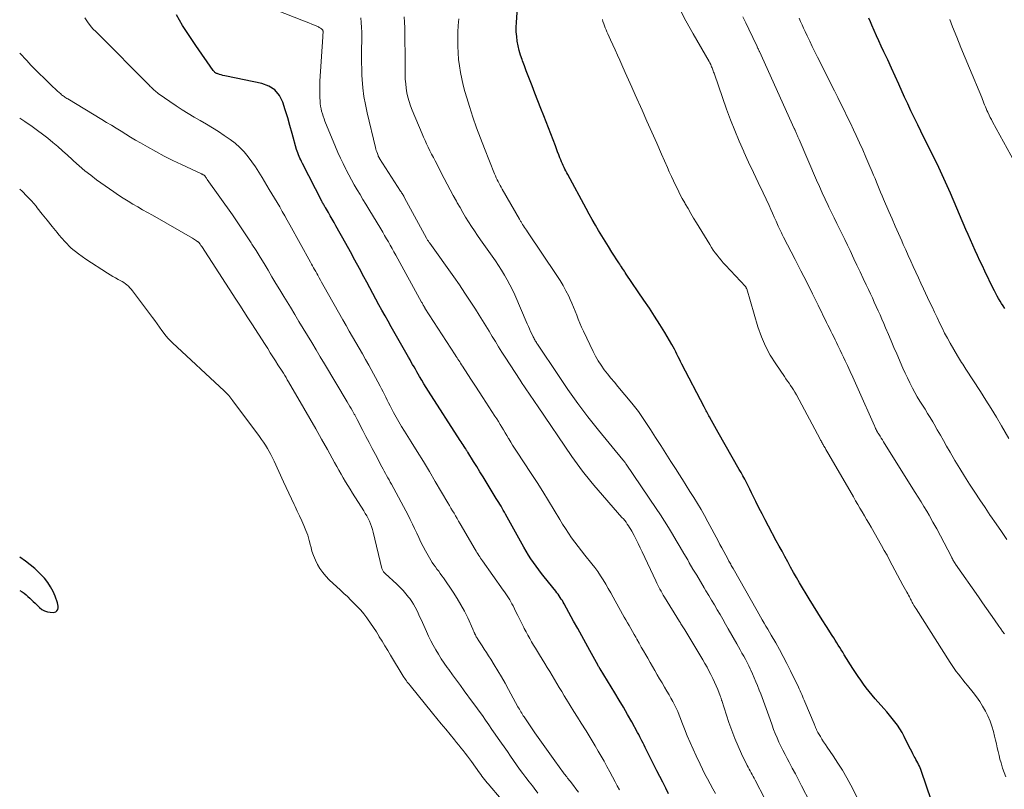
# Model space of a CAD drawing. Units: feet. Extents: x 1984995 to 1990021, y 506522 to 510000.
# Drawn here: x 1985000 to 1985159, y 508719 to 508843 of the extents above; entities that cross this region are included whole.
import ezdxf

# ---------------------------------------------------------------- set-up
doc = ezdxf.new("R2010")
doc.units = ezdxf.units.FT
doc.header["$LTSCALE"] = 100
doc.header["$MEASUREMENT"] = 0
doc.layers.add('CONTOUR INDEX', color=32, linetype='Continuous', lineweight=25)
doc.layers.add('CONTOUR INTERMEDIATE', color=40, linetype='Continuous', lineweight=15)

msp = doc.modelspace()

# ---------------------------------------------------------------- linework, layer by layer
at = {"layer": 'CONTOUR INDEX', "flags": 128}
for points, elevation in [([(1985147.32, 508716.95), (1985145.76, 508721.52), (1985145.66, 508721.81), (1985145.54, 508722.09), (1985145.42, 508722.37), (1985145.28, 508722.65), (1985145.14, 508722.92), (1985145, 508723.2), (1985144.85, 508723.47), (1985144.7, 508723.74), (1985144.58, 508723.96), (1985144.37, 508724.34), (1985144.16, 508724.73), (1985143.96, 508725.12), (1985143.76, 508725.5), (1985142.93, 508727.18), (1985142.6, 508727.8), (1985142.25, 508728.4), (1985141.86, 508728.98), (1985141.44, 508729.54), (1985141.01, 508730.09), (1985140.57, 508730.63), (1985140.12, 508731.16), (1985139.66, 508731.69), (1985138.25, 508733.28), (1985137.76, 508733.85), (1985137.28, 508734.44), (1985136.82, 508735.03), (1985136.37, 508735.64), (1985135.93, 508736.26), (1985135.5, 508736.89), (1985135.08, 508737.52), (1985134.67, 508738.15), (1985133.26, 508740.39), (1985133.01, 508740.78), (1985132.77, 508741.17), (1985132.53, 508741.56), (1985132.28, 508741.94), (1985132.04, 508742.33), (1985131.8, 508742.72), (1985131.55, 508743.11), (1985131.31, 508743.49), (1985130.38, 508744.95), (1985129.67, 508746.06), (1985128.97, 508747.18), (1985128.28, 508748.31), (1985127.6, 508749.44), (1985126.05, 508752.03), (1985125.55, 508752.87), (1985125.07, 508753.71), (1985124.59, 508754.55), (1985124.12, 508755.4), (1985123.66, 508756.25), (1985123.2, 508757.11), (1985122.74, 508757.96), (1985122.28, 508758.82), (1985121.01, 508761.2), (1985120.5, 508762.18), (1985119.98, 508763.16), (1985119.48, 508764.15), (1985118.99, 508765.15), (1985118.55, 508766.05), (1985118.28, 508766.59), (1985118.01, 508767.14), (1985117.73, 508767.68), (1985117.46, 508768.22), (1985117.17, 508768.76), (1985116.89, 508769.3), (1985116.59, 508769.83), (1985116.29, 508770.36), (1985112.86, 508776.33), (1985112.59, 508776.81), (1985112.32, 508777.3), (1985112.05, 508777.78), (1985111.79, 508778.27), (1985111.48, 508778.84), (1985111.37, 508779.04), (1985111.27, 508779.24), (1985111.16, 508779.44), (1985111.05, 508779.64), (1985110.94, 508779.85), (1985110.83, 508780.05), (1985110.72, 508780.25), (1985110.62, 508780.45), (1985107.02, 508787.38), (1985106.82, 508787.78), (1985106.61, 508788.18), (1985106.42, 508788.58), (1985106.22, 508788.99), (1985106.02, 508789.39), (1985105.81, 508789.79), (1985105.6, 508790.18), (1985105.37, 508790.57), (1985104.24, 508792.48), (1985103.43, 508793.81), (1985102.6, 508795.13), (1985101.76, 508796.44), (1985100.89, 508797.73), (1985098.02, 508801.95), (1985097.87, 508802.18), (1985097.72, 508802.4), (1985097.57, 508802.63), (1985097.42, 508802.86), (1985097.27, 508803.09), (1985097.12, 508803.32), (1985096.97, 508803.55), (1985096.82, 508803.78), (1985095.71, 508805.51), (1985095.16, 508806.38), (1985094.62, 508807.24), (1985094.09, 508808.11), (1985093.56, 508808.99), (1985093.05, 508809.87), (1985092.54, 508810.75), (1985092.04, 508811.64), (1985091.55, 508812.54), (1985088.57, 508818.03), (1985088.42, 508818.32), (1985088.27, 508818.61), (1985088.12, 508818.9), (1985087.98, 508819.19), (1985087.84, 508819.49), (1985087.71, 508819.79), (1985087.58, 508820.09), (1985087.46, 508820.39), (1985087.32, 508820.75), (1985087.13, 508821.23), (1985086.94, 508821.71), (1985086.75, 508822.2), (1985086.57, 508822.68), (1985084.7, 508827.52), (1985084.23, 508828.74), (1985083.75, 508829.95), (1985083.28, 508831.17), (1985082.8, 508832.38), (1985082.48, 508833.2), (1985082.17, 508834.01), (1985081.86, 508834.82), (1985081.56, 508835.63), (1985081.26, 508836.44), (1985081.2, 508836.62), (1985080.95, 508837.35), (1985080.74, 508838.09), (1985080.57, 508838.83), (1985080.42, 508839.59), (1985080.32, 508840.35), (1985080.26, 508841.11), (1985080.25, 508841.88), (1985080.28, 508842.64), (1985080.5, 508845.92)], 820), ([(1985104.88, 508717.9), (1985104.4, 508718.83), (1985103.92, 508719.76), (1985103.45, 508720.7), (1985102.98, 508721.63), (1985101.26, 508725.06), (1985101.09, 508725.41), (1985100.92, 508725.76), (1985100.74, 508726.1), (1985100.57, 508726.45), (1985100.4, 508726.8), (1985100.23, 508727.14), (1985100.04, 508727.48), (1985099.86, 508727.82), (1985098.91, 508729.53), (1985098.25, 508730.72), (1985097.57, 508731.9), (1985096.88, 508733.07), (1985096.17, 508734.23), (1985093.8, 508738.1), (1985093.76, 508738.16), (1985093.72, 508738.23), (1985093.68, 508738.3), (1985093.64, 508738.37), (1985093.55, 508738.51), (1985093.51, 508738.57), (1985093.48, 508738.63), (1985092.16, 508741.05), (1985091.5, 508742.25), (1985090.84, 508743.45), (1985090.19, 508744.65), (1985089.53, 508745.84), (1985088, 508748.61), (1985087.85, 508748.88), (1985087.7, 508749.14), (1985087.53, 508749.4), (1985087.37, 508749.66), (1985087.19, 508749.91), (1985087.02, 508750.16), (1985086.83, 508750.41), (1985086.64, 508750.65), (1985084.77, 508752.98), (1985084.32, 508753.55), (1985083.88, 508754.13), (1985083.45, 508754.71), (1985083.03, 508755.3), (1985082.62, 508755.9), (1985082.23, 508756.51), (1985081.85, 508757.13), (1985081.49, 508757.76), (1985078.52, 508763.1), (1985078.33, 508763.42), (1985078.15, 508763.74), (1985077.97, 508764.07), (1985077.79, 508764.39), (1985077.6, 508764.71), (1985077.41, 508765.03), (1985077.22, 508765.34), (1985077.03, 508765.66), (1985075.39, 508768.34), (1985074.88, 508769.16), (1985074.37, 508769.99), (1985073.86, 508770.82), (1985073.35, 508771.64), (1985072.42, 508773.14), (1985072.37, 508773.22), (1985072.33, 508773.29), (1985072.28, 508773.37), (1985072.23, 508773.44), (1985072.18, 508773.52), (1985072.14, 508773.59), (1985072.09, 508773.66), (1985072.04, 508773.74), (1985071.83, 508774.07), (1985071.67, 508774.31), (1985071.52, 508774.56), (1985071.36, 508774.8), (1985071.21, 508775.04), (1985066.05, 508783.02), (1985065.68, 508783.6), (1985065.32, 508784.18), (1985064.97, 508784.77), (1985064.63, 508785.36), (1985064.39, 508785.77), (1985064.17, 508786.16), (1985063.95, 508786.55), (1985063.73, 508786.94), (1985063.51, 508787.32), (1985063.29, 508787.71), (1985063.08, 508788.1), (1985062.86, 508788.49), (1985062.64, 508788.87), (1985060.05, 508793.4), (1985059.54, 508794.3), (1985059.04, 508795.19), (1985058.54, 508796.09), (1985058.05, 508796.99), (1985057.56, 508797.9), (1985057.08, 508798.8), (1985056.59, 508799.71), (1985056.11, 508800.61), (1985055.63, 508801.5), (1985054.91, 508802.85), (1985054.18, 508804.19), (1985053.45, 508805.53), (1985052.71, 508806.87), (1985051.1, 508809.76), (1985050.81, 508810.29), (1985050.5, 508810.83), (1985050.2, 508811.36), (1985049.89, 508811.89), (1985049.42, 508812.68), (1985049.34, 508812.81), (1985049.26, 508812.94), (1985049.19, 508813.08), (1985049.11, 508813.21), (1985049.03, 508813.34), (1985048.96, 508813.48), (1985048.89, 508813.61), (1985048.82, 508813.75), (1985045.69, 508819.84), (1985045.55, 508820.12), (1985045.42, 508820.39), (1985045.29, 508820.67), (1985045.16, 508820.95), (1985045.04, 508821.23), (1985044.93, 508821.52), (1985044.83, 508821.81), (1985044.75, 508822.1), (1985044.04, 508824.68), (1985043.68, 508825.95), (1985043.32, 508827.22), (1985042.93, 508828.48), (1985042.53, 508829.73), (1985041.97, 508830.81), (1985041.24, 508831.71), (1985040.27, 508832.33), (1985039.13, 508832.77), (1985033.42, 508833.93), (1985033.13, 508834), (1985032.84, 508834.07), (1985032.56, 508834.15), (1985032.27, 508834.23), (1985031.9, 508834.36), (1985031.81, 508834.39), (1985031.72, 508834.43), (1985031.63, 508834.49), (1985031.56, 508834.55), (1985031.48, 508834.62), (1985031.41, 508834.69), (1985031.35, 508834.76), (1985031.29, 508834.84), (1985028.47, 508838.88), (1985027.38, 508840.51), (1985026.33, 508842.16), (1985025.34, 508843.86)], 800), ([(1985159.21, 508796.39), (1985158.95, 508796.78), (1985158.7, 508797.18), (1985158.45, 508797.58), (1985158.21, 508797.98), (1985157.98, 508798.38), (1985157.75, 508798.79), (1985157.53, 508799.21), (1985157.32, 508799.63), (1985155.99, 508802.41), (1985155.59, 508803.25), (1985155.19, 508804.09), (1985154.8, 508804.93), (1985154.41, 508805.77), (1985154.03, 508806.62), (1985153.65, 508807.47), (1985153.28, 508808.32), (1985152.91, 508809.17), (1985150.41, 508815.01), (1985150.15, 508815.61), (1985149.89, 508816.2), (1985149.63, 508816.8), (1985149.37, 508817.39), (1985149.11, 508817.98), (1985148.84, 508818.57), (1985148.56, 508819.16), (1985148.27, 508819.74), (1985147.16, 508821.96), (1985146.65, 508822.98), (1985146.14, 508824), (1985145.64, 508825.03), (1985145.14, 508826.05), (1985145.08, 508826.18), (1985144.55, 508827.27), (1985144.03, 508828.36), (1985143.52, 508829.46), (1985143.02, 508830.56), (1985142.08, 508832.63), (1985141.48, 508833.95), (1985140.88, 508835.26), (1985140.28, 508836.56), (1985139.67, 508837.87), (1985139.25, 508838.78), (1985138.85, 508839.64), (1985138.46, 508840.49), (1985138.08, 508841.35), (1985137.71, 508842.21), (1985137.49, 508842.72), (1985137.23, 508843.33)], 840), ([(1985000, 508750.8), (1985000.38, 508750.55), (1985000.7, 508750.32), (1985001.02, 508750.08), (1985001.32, 508749.82), (1985001.62, 508749.56), (1985001.9, 508749.28), (1985002.19, 508749), (1985002.48, 508748.73), (1985002.77, 508748.45), (1985003.22, 508748.02), (1985003.6, 508747.72), (1985004.02, 508747.48), (1985004.47, 508747.33), (1985004.95, 508747.25), (1985005.4, 508747.21), (1985005.64, 508747.25), (1985005.85, 508747.33), (1985006.01, 508747.49), (1985006.14, 508747.7), (1985006.2, 508747.97), (1985006.22, 508748.24), (1985006.19, 508748.5), (1985006.13, 508748.77), (1985005.73, 508749.85), (1985005.39, 508750.63), (1985005, 508751.38), (1985004.53, 508752.08), (1985004.01, 508752.75), (1985003.84, 508752.94), (1985003.17, 508753.65), (1985002.46, 508754.32), (1985001.71, 508754.94), (1985000.92, 508755.53), (1985000, 508756.16)], 780)]:
    msp.add_lwpolyline(points, dxfattribs=dict(at, elevation=elevation))
at = {"layer": 'CONTOUR INTERMEDIATE', "flags": 128}
for points, elevation in [([(1985112.43, 508717.95), (1985112.01, 508718.73), (1985111.58, 508719.52), (1985111.16, 508720.31), (1985110.74, 508721.1), (1985110.34, 508721.9), (1985109.95, 508722.7), (1985109.32, 508724.03), (1985108.82, 508725.11), (1985108.34, 508726.2), (1985107.88, 508727.3), (1985107.45, 508728.41), (1985107.03, 508729.51), (1985106.81, 508730.08), (1985106.58, 508730.64), (1985106.34, 508731.19), (1985106.08, 508731.74), (1985105.82, 508732.29), (1985105.54, 508732.83), (1985105.25, 508733.36), (1985104.95, 508733.88), (1985104.59, 508734.49), (1985104.2, 508735.15), (1985103.81, 508735.82), (1985103.42, 508736.48), (1985103.04, 508737.15), (1985102.65, 508737.82), (1985102.27, 508738.49), (1985101.88, 508739.16), (1985101.5, 508739.82), (1985101.18, 508740.39), (1985100.82, 508741.02), (1985100.46, 508741.64), (1985100.1, 508742.27), (1985099.75, 508742.9), (1985099.57, 508743.21), (1985099.3, 508743.68), (1985099.03, 508744.15), (1985098.77, 508744.62), (1985098.5, 508745.09), (1985098.23, 508745.55), (1985097.96, 508746.02), (1985097.7, 508746.49), (1985097.44, 508746.96), (1985095.92, 508749.71), (1985095.53, 508750.41), (1985095.13, 508751.11), (1985094.72, 508751.8), (1985094.3, 508752.49), (1985093.86, 508753.16), (1985093.41, 508753.83), (1985092.94, 508754.47), (1985092.44, 508755.11), (1985091.33, 508756.49), (1985090.78, 508757.19), (1985090.24, 508757.89), (1985089.71, 508758.6), (1985089.19, 508759.31), (1985088.69, 508760.04), (1985088.2, 508760.78), (1985087.73, 508761.52), (1985087.27, 508762.28), (1985086.38, 508763.77), (1985085.48, 508765.27), (1985084.56, 508766.77), (1985083.62, 508768.25), (1985082.66, 508769.72), (1985080.3, 508773.32), (1985079.98, 508773.8), (1985079.66, 508774.29), (1985079.35, 508774.78), (1985079.05, 508775.28), (1985078.99, 508775.37), (1985078.72, 508775.82), (1985078.45, 508776.27), (1985078.18, 508776.73), (1985077.91, 508777.18), (1985077.65, 508777.64), (1985077.37, 508778.09), (1985077.09, 508778.54), (1985076.81, 508778.98), (1985074.84, 508782.01), (1985074.24, 508782.92), (1985073.64, 508783.84), (1985073.04, 508784.76), (1985072.44, 508785.68), (1985071.54, 508787.07), (1985071.39, 508787.29), (1985071.25, 508787.52), (1985071.11, 508787.74), (1985070.96, 508787.97), (1985070.82, 508788.19), (1985070.68, 508788.42), (1985070.54, 508788.64), (1985070.39, 508788.87), (1985065.5, 508796.43), (1985065.49, 508796.45), (1985065.47, 508796.47), (1985065.46, 508796.49), (1985065.45, 508796.51), (1985065.4, 508796.59), (1985065.39, 508796.61), (1985065.37, 508796.63), (1985065.36, 508796.66), (1985065.35, 508796.68), (1985065.23, 508796.89), (1985065.16, 508797.03), (1985065.09, 508797.16), (1985065.02, 508797.29), (1985064.95, 508797.42), (1985060.79, 508804.99), (1985060.49, 508805.52), (1985060.2, 508806.06), (1985059.9, 508806.59), (1985059.59, 508807.13), (1985059.29, 508807.66), (1985058.98, 508808.19), (1985058.67, 508808.71), (1985058.36, 508809.24), (1985056.41, 508812.45), (1985055.94, 508813.23), (1985055.47, 508814.01), (1985055, 508814.8), (1985054.53, 508815.58), (1985054.07, 508816.37), (1985053.62, 508817.16), (1985053.18, 508817.97), (1985052.76, 508818.78), (1985052.7, 508818.92), (1985052.26, 508819.81), (1985051.84, 508820.7), (1985051.44, 508821.61), (1985051.05, 508822.52), (1985049.34, 508826.66), (1985049.19, 508827.05), (1985049.04, 508827.45), (1985048.92, 508827.86), (1985048.8, 508828.27), (1985048.71, 508828.68), (1985048.63, 508829.1), (1985048.58, 508829.52), (1985048.54, 508829.94), (1985048.52, 508830.43), (1985048.5, 508831.1), (1985048.49, 508831.77), (1985048.5, 508832.44), (1985048.53, 508833.11), (1985048.98, 508840.31), (1985048.99, 508840.46), (1985049, 508840.61), (1985049.01, 508840.76), (1985049.02, 508840.91), (1985049.03, 508841.09), (1985049.03, 508841.14), (1985049.02, 508841.2), (1985049.01, 508841.26), (1985049, 508841.31), (1985048.98, 508841.37), (1985048.96, 508841.42), (1985048.92, 508841.46), (1985048.88, 508841.5), (1985048.75, 508841.6), (1985048.64, 508841.69), (1985048.52, 508841.77), (1985048.39, 508841.83), (1985048.27, 508841.9), (1985047.64, 508842.17), (1985047.19, 508842.36), (1985046.75, 508842.55), (1985046.3, 508842.73), (1985045.85, 508842.91), (1985036.79, 508846.52)], 804), ([(1985159.15, 508743.76), (1985158.84, 508744.16), (1985158.55, 508744.57), (1985158.25, 508744.99), (1985157.53, 508746.01), (1985156.88, 508746.94), (1985156.24, 508747.87), (1985155.59, 508748.8), (1985154.94, 508749.73), (1985151.25, 508755.02), (1985151.16, 508755.16), (1985151.06, 508755.3), (1985150.98, 508755.45), (1985150.89, 508755.6), (1985150.81, 508755.75), (1985150.73, 508755.9), (1985150.65, 508756.05), (1985150.57, 508756.2), (1985149.39, 508758.51), (1985148.81, 508759.63), (1985148.21, 508760.74), (1985147.59, 508761.85), (1985146.96, 508762.94), (1985146.59, 508763.59), (1985146.13, 508764.35), (1985145.68, 508765.12), (1985145.21, 508765.88), (1985144.74, 508766.64), (1985139.79, 508774.54), (1985139.61, 508774.83), (1985139.42, 508775.13), (1985139.23, 508775.42), (1985139.04, 508775.71), (1985138.73, 508776.19), (1985138.7, 508776.24), (1985138.66, 508776.3), (1985138.63, 508776.36), (1985138.6, 508776.42), (1985138.57, 508776.48), (1985138.54, 508776.53), (1985138.51, 508776.6), (1985138.48, 508776.66), (1985138.4, 508776.83), (1985138.33, 508776.97), (1985138.27, 508777.12), (1985138.2, 508777.27), (1985138.14, 508777.42), (1985135.5, 508783.35), (1985135.07, 508784.31), (1985134.64, 508785.26), (1985134.21, 508786.21), (1985133.77, 508787.16), (1985133.43, 508787.91), (1985133.16, 508788.49), (1985132.89, 508789.06), (1985132.62, 508789.63), (1985132.34, 508790.2), (1985132.24, 508790.4), (1985132.01, 508790.87), (1985131.78, 508791.33), (1985131.55, 508791.8), (1985131.32, 508792.26), (1985131.09, 508792.73), (1985130.86, 508793.19), (1985130.63, 508793.66), (1985130.41, 508794.12), (1985129.05, 508796.91), (1985128.13, 508798.76), (1985127.21, 508800.61), (1985126.27, 508802.46), (1985125.33, 508804.3), (1985123.44, 508807.92), (1985123.33, 508808.14), (1985123.22, 508808.36), (1985123.1, 508808.59), (1985122.99, 508808.81), (1985122.89, 508809.03), (1985122.78, 508809.25), (1985122.68, 508809.48), (1985122.58, 508809.71), (1985122.23, 508810.52), (1985121.96, 508811.15), (1985121.68, 508811.78), (1985121.39, 508812.4), (1985121.1, 508813.03), (1985120.13, 508815.09), (1985119.36, 508816.74), (1985118.58, 508818.39), (1985117.81, 508820.05), (1985117.04, 508821.7), (1985117.02, 508821.75), (1985116.27, 508823.43), (1985115.55, 508825.14), (1985114.88, 508826.86), (1985114.24, 508828.59), (1985112.27, 508834.25), (1985112.21, 508834.43), (1985112.15, 508834.6), (1985112.09, 508834.78), (1985112.02, 508834.96), (1985112.01, 508834.99), (1985111.95, 508835.15), (1985111.89, 508835.31), (1985111.83, 508835.47), (1985111.76, 508835.63), (1985111.68, 508835.82), (1985111.65, 508835.88), (1985111.63, 508835.94), (1985111.6, 508836), (1985111.57, 508836.06), (1985111.53, 508836.12), (1985111.5, 508836.18), (1985111.47, 508836.23), (1985111.44, 508836.29), (1985108.84, 508840.79), (1985107.68, 508842.88), (1985106.58, 508845.01)], 828), ([(1985096.94, 508718.53), (1985096.58, 508719.19), (1985096.22, 508719.85), (1985095.36, 508721.48), (1985094.91, 508722.32), (1985094.45, 508723.16), (1985093.98, 508723.99), (1985093.51, 508724.82), (1985093.02, 508725.64), (1985092.53, 508726.46), (1985092.03, 508727.27), (1985091.53, 508728.08), (1985090.75, 508729.32), (1985090.15, 508730.27), (1985089.56, 508731.23), (1985088.97, 508732.18), (1985088.38, 508733.14), (1985088, 508733.77), (1985087.61, 508734.42), (1985087.21, 508735.07), (1985086.83, 508735.72), (1985086.44, 508736.37), (1985086.05, 508737.03), (1985085.66, 508737.68), (1985085.27, 508738.33), (1985084.87, 508738.98), (1985084.01, 508740.38), (1985083.69, 508740.9), (1985083.37, 508741.43), (1985083.06, 508741.96), (1985082.74, 508742.49), (1985082.43, 508743.02), (1985082.13, 508743.56), (1985081.84, 508744.1), (1985081.55, 508744.65), (1985081.47, 508744.81), (1985081.15, 508745.44), (1985080.83, 508746.08), (1985080.51, 508746.71), (1985080.2, 508747.34), (1985079.73, 508748.29), (1985079.56, 508748.63), (1985079.38, 508748.96), (1985079.19, 508749.28), (1985078.99, 508749.6), (1985078.79, 508749.92), (1985078.58, 508750.23), (1985078.37, 508750.54), (1985078.15, 508750.85), (1985074.8, 508755.55), (1985074.64, 508755.78), (1985074.49, 508756), (1985074.34, 508756.23), (1985074.19, 508756.46), (1985074.04, 508756.69), (1985073.9, 508756.93), (1985073.76, 508757.16), (1985073.62, 508757.4), (1985071.18, 508761.57), (1985070.93, 508761.99), (1985070.69, 508762.41), (1985070.44, 508762.83), (1985070.2, 508763.26), (1985069.95, 508763.68), (1985069.7, 508764.1), (1985069.46, 508764.52), (1985069.21, 508764.94), (1985067.17, 508768.41), (1985066.21, 508770.02), (1985065.24, 508771.63), (1985064.25, 508773.23), (1985063.26, 508774.83), (1985062.19, 508776.52), (1985061.73, 508777.27), (1985061.29, 508778.03), (1985060.85, 508778.79), (1985060.43, 508779.56), (1985060.08, 508780.21), (1985059.85, 508780.66), (1985059.62, 508781.11), (1985059.4, 508781.56), (1985059.18, 508782.02), (1985058.96, 508782.47), (1985058.73, 508782.92), (1985058.5, 508783.37), (1985058.26, 508783.82), (1985056.41, 508787.21), (1985055.9, 508788.14), (1985055.38, 508789.06), (1985054.86, 508789.98), (1985054.33, 508790.9), (1985053.8, 508791.81), (1985053.27, 508792.73), (1985052.75, 508793.65), (1985052.22, 508794.56), (1985049.2, 508799.9), (1985049, 508800.26), (1985048.8, 508800.62), (1985048.6, 508800.98), (1985048.4, 508801.34), (1985048.33, 508801.45), (1985048.17, 508801.75), (1985048, 508802.06), (1985047.84, 508802.36), (1985047.67, 508802.66), (1985047.5, 508802.96), (1985047.34, 508803.27), (1985047.17, 508803.57), (1985047, 508803.87), (1985043.66, 508809.93), (1985043.25, 508810.65), (1985042.85, 508811.36), (1985042.44, 508812.08), (1985042.02, 508812.79), (1985041.6, 508813.49), (1985041.18, 508814.2), (1985040.76, 508814.91), (1985040.34, 508815.62), (1985039.2, 508817.55), (1985038.66, 508818.41), (1985038.11, 508819.27), (1985037.53, 508820.1), (1985036.93, 508820.92), (1985036.29, 508821.7), (1985035.6, 508822.43), (1985034.84, 508823.09), (1985034.03, 508823.7), (1985033.06, 508824.37), (1985032.11, 508825), (1985031.15, 508825.61), (1985030.17, 508826.19), (1985029.18, 508826.76), (1985028.2, 508827.32), (1985027.22, 508827.9), (1985026.26, 508828.52), (1985025.31, 508829.15), (1985022.4, 508831.16), (1985022.23, 508831.29), (1985022.05, 508831.42), (1985021.89, 508831.55), (1985021.72, 508831.69), (1985021.56, 508831.84), (1985021.4, 508831.99), (1985021.24, 508832.14), (1985021.09, 508832.29), (1985020.96, 508832.42), (1985020.75, 508832.64), (1985020.53, 508832.86), (1985020.31, 508833.08), (1985020.1, 508833.3), (1985013.49, 508839.97), (1985013.45, 508840.02), (1985013.4, 508840.07), (1985013.36, 508840.11), (1985013.31, 508840.16), (1985012.35, 508841.09), (1985011.84, 508841.61), (1985011.37, 508842.16), (1985010.94, 508842.75), (1985010.53, 508843.35)], 796), ([(1985120.45, 508717.09), (1985118.84, 508720.13), (1985118.68, 508720.42), (1985118.52, 508720.72), (1985118.36, 508721.01), (1985118.2, 508721.31), (1985118.04, 508721.6), (1985117.88, 508721.9), (1985117.73, 508722.2), (1985117.58, 508722.5), (1985116.67, 508724.35), (1985116.1, 508725.59), (1985115.56, 508726.85), (1985115.08, 508728.12), (1985114.63, 508729.41), (1985113.47, 508732.97), (1985113.44, 508733.07), (1985113.41, 508733.17), (1985113.38, 508733.27), (1985113.35, 508733.36), (1985113.32, 508733.46), (1985113.28, 508733.56), (1985113.25, 508733.66), (1985113.21, 508733.75), (1985112.81, 508734.76), (1985112.56, 508735.35), (1985112.31, 508735.95), (1985112.03, 508736.53), (1985111.75, 508737.11), (1985111.72, 508737.17), (1985111.4, 508737.77), (1985111.08, 508738.37), (1985110.75, 508738.96), (1985110.4, 508739.54), (1985107.49, 508744.39), (1985107.39, 508744.56), (1985107.28, 508744.73), (1985107.18, 508744.9), (1985107.08, 508745.07), (1985106.97, 508745.24), (1985106.87, 508745.41), (1985106.77, 508745.57), (1985106.66, 508745.74), (1985104.21, 508749.69), (1985104.02, 508750.01), (1985103.83, 508750.33), (1985103.65, 508750.66), (1985103.47, 508750.98), (1985103.29, 508751.31), (1985103.12, 508751.65), (1985102.96, 508751.98), (1985102.8, 508752.32), (1985100.61, 508757.02), (1985100.29, 508757.68), (1985099.97, 508758.35), (1985099.63, 508759), (1985099.29, 508759.66), (1985098.91, 508760.35), (1985098.75, 508760.65), (1985098.57, 508760.95), (1985098.38, 508761.24), (1985098.19, 508761.52), (1985097.99, 508761.8), (1985097.78, 508762.07), (1985097.57, 508762.34), (1985097.34, 508762.6), (1985092.8, 508767.83), (1985092.33, 508768.39), (1985091.86, 508768.94), (1985091.4, 508769.51), (1985090.95, 508770.08), (1985090.51, 508770.66), (1985090.07, 508771.24), (1985089.65, 508771.84), (1985089.23, 508772.43), (1985083.66, 508780.64), (1985083.31, 508781.15), (1985082.96, 508781.67), (1985082.61, 508782.18), (1985082.26, 508782.7), (1985081.92, 508783.21), (1985081.57, 508783.73), (1985081.23, 508784.25), (1985080.89, 508784.77), (1985078.47, 508788.49), (1985077.94, 508789.33), (1985077.4, 508790.17), (1985076.88, 508791.02), (1985076.37, 508791.87), (1985075.85, 508792.73), (1985075.33, 508793.58), (1985074.81, 508794.43), (1985074.28, 508795.28), (1985073.66, 508796.25), (1985072.81, 508797.57), (1985071.95, 508798.88), (1985071.06, 508800.18), (1985070.16, 508801.47), (1985066.26, 508806.95), (1985066.19, 508807.04), (1985066.13, 508807.14), (1985066.06, 508807.24), (1985066, 508807.34), (1985065.93, 508807.45), (1985065.87, 508807.55), (1985065.81, 508807.65), (1985065.75, 508807.76), (1985062.21, 508814.28), (1985062.13, 508814.41), (1985062.06, 508814.55), (1985061.98, 508814.69), (1985061.9, 508814.82), (1985061.82, 508814.96), (1985061.73, 508815.09), (1985061.65, 508815.22), (1985061.57, 508815.35), (1985058.17, 508820.61), (1985058.14, 508820.67), (1985058.1, 508820.73), (1985058.07, 508820.79), (1985058.04, 508820.85), (1985058, 508820.91), (1985057.98, 508820.97), (1985057.95, 508821.03), (1985057.92, 508821.1), (1985057.8, 508821.44), (1985057.71, 508821.68), (1985057.63, 508821.92), (1985057.57, 508822.16), (1985057.5, 508822.4), (1985056.15, 508828.01), (1985055.87, 508829.34), (1985055.64, 508830.68), (1985055.47, 508832.04), (1985055.36, 508833.4), (1985055.32, 508834.08), (1985055.28, 508835.1), (1985055.25, 508836.13), (1985055.24, 508837.15), (1985055.25, 508838.18), (1985055.26, 508838.64), (1985055.27, 508839.43), (1985055.28, 508840.23), (1985055.27, 508841.03), (1985055.26, 508841.82), (1985055.21, 508842.62), (1985055.11, 508843.4)], 808), ([(1985127.72, 508716.63), (1985126.36, 508719.21), (1985125.86, 508720.16), (1985125.36, 508721.12), (1985124.85, 508722.07), (1985124.35, 508723.02), (1985124.03, 508723.62), (1985123.69, 508724.28), (1985123.35, 508724.94), (1985123.03, 508725.6), (1985122.71, 508726.27), (1985122.41, 508726.95), (1985122.12, 508727.63), (1985121.85, 508728.31), (1985121.59, 508729.01), (1985121.27, 508729.9), (1985121.06, 508730.49), (1985120.84, 508731.09), (1985120.63, 508731.68), (1985120.42, 508732.27), (1985120.2, 508732.87), (1985119.98, 508733.46), (1985119.76, 508734.05), (1985119.53, 508734.64), (1985119.24, 508735.39), (1985118.98, 508736.02), (1985118.72, 508736.65), (1985118.44, 508737.28), (1985118.16, 508737.91), (1985118.07, 508738.1), (1985117.82, 508738.62), (1985117.56, 508739.14), (1985117.29, 508739.65), (1985117.01, 508740.16), (1985116.73, 508740.66), (1985116.45, 508741.17), (1985116.16, 508741.67), (1985115.88, 508742.17), (1985114.51, 508744.56), (1985114.07, 508745.34), (1985113.63, 508746.12), (1985113.18, 508746.89), (1985112.73, 508747.67), (1985112.28, 508748.44), (1985111.82, 508749.21), (1985111.37, 508749.98), (1985110.91, 508750.74), (1985110.61, 508751.22), (1985110.01, 508752.23), (1985109.41, 508753.24), (1985108.81, 508754.25), (1985108.22, 508755.27), (1985107.97, 508755.71), (1985107.35, 508756.76), (1985106.74, 508757.81), (1985106.11, 508758.86), (1985105.49, 508759.91), (1985104.85, 508760.95), (1985104.2, 508761.98), (1985103.54, 508763), (1985102.87, 508764.02), (1985098.03, 508771.19), (1985097.97, 508771.28), (1985097.9, 508771.37), (1985097.83, 508771.47), (1985097.76, 508771.56), (1985097.69, 508771.65), (1985097.62, 508771.74), (1985097.55, 508771.83), (1985097.48, 508771.92), (1985093.54, 508776.7), (1985092.68, 508777.77), (1985091.83, 508778.84), (1985091, 508779.94), (1985090.19, 508781.04), (1985089.4, 508782.15), (1985088.61, 508783.27), (1985087.84, 508784.4), (1985087.07, 508785.54), (1985083.69, 508790.59), (1985083.59, 508790.73), (1985083.5, 508790.88), (1985083.41, 508791.02), (1985083.32, 508791.17), (1985083.23, 508791.32), (1985083.15, 508791.47), (1985083.07, 508791.62), (1985082.99, 508791.78), (1985082.76, 508792.26), (1985082.58, 508792.67), (1985082.39, 508793.07), (1985082.21, 508793.47), (1985082.03, 508793.88), (1985080, 508798.58), (1985079.63, 508799.4), (1985079.23, 508800.21), (1985078.8, 508801.01), (1985078.35, 508801.79), (1985077.87, 508802.56), (1985077.38, 508803.33), (1985076.88, 508804.08), (1985076.36, 508804.82), (1985074.49, 508807.46), (1985073.98, 508808.19), (1985073.48, 508808.92), (1985073, 508809.66), (1985072.52, 508810.41), (1985072.05, 508811.16), (1985071.6, 508811.92), (1985071.16, 508812.69), (1985070.72, 508813.46), (1985070.58, 508813.74), (1985070.08, 508814.65), (1985069.59, 508815.57), (1985069.1, 508816.49), (1985068.62, 508817.41), (1985067.14, 508820.27), (1985066.86, 508820.81), (1985066.58, 508821.35), (1985066.31, 508821.89), (1985066.04, 508822.44), (1985065.77, 508822.98), (1985065.52, 508823.53), (1985065.27, 508824.08), (1985065.03, 508824.64), (1985063.43, 508828.44), (1985063.17, 508829.13), (1985062.93, 508829.83), (1985062.74, 508830.54), (1985062.58, 508831.26), (1985062.47, 508831.99), (1985062.38, 508832.72), (1985062.32, 508833.46), (1985062.3, 508834.2), (1985062.28, 508837.29), (1985062.28, 508838.18), (1985062.27, 508839.07), (1985062.27, 508839.97), (1985062.26, 508840.86), (1985062.25, 508841.75), (1985062.21, 508842.65), (1985062.14, 508843.54)], 812), ([(1985135.38, 508717.22), (1985134.31, 508719.3), (1985133.66, 508720.51), (1985132.98, 508721.71), (1985132.25, 508722.87), (1985131.49, 508724.02), (1985130.49, 508725.47), (1985130.21, 508725.88), (1985129.93, 508726.3), (1985129.66, 508726.73), (1985129.4, 508727.16), (1985129, 508727.83), (1985128.94, 508727.92), (1985128.89, 508728.02), (1985128.84, 508728.12), (1985128.79, 508728.22), (1985128.75, 508728.32), (1985128.7, 508728.42), (1985128.66, 508728.52), (1985128.62, 508728.62), (1985128.59, 508728.68), (1985128.54, 508728.81), (1985128.49, 508728.94), (1985128.43, 508729.08), (1985128.38, 508729.21), (1985126.89, 508732.76), (1985126.77, 508733.06), (1985126.64, 508733.37), (1985126.51, 508733.67), (1985126.38, 508733.97), (1985126.25, 508734.27), (1985126.12, 508734.57), (1985125.98, 508734.87), (1985125.84, 508735.16), (1985124.57, 508737.81), (1985124, 508738.95), (1985123.41, 508740.09), (1985122.8, 508741.21), (1985122.18, 508742.32), (1985121.47, 508743.54), (1985121.18, 508744.03), (1985120.89, 508744.53), (1985120.6, 508745.02), (1985120.31, 508745.51), (1985120.02, 508746.01), (1985119.73, 508746.5), (1985119.45, 508747), (1985119.16, 508747.5), (1985115.3, 508754.32), (1985115.2, 508754.49), (1985115.11, 508754.67), (1985115.01, 508754.84), (1985114.91, 508755.01), (1985114.81, 508755.18), (1985114.72, 508755.35), (1985114.62, 508755.52), (1985114.53, 508755.7), (1985114.1, 508756.5), (1985113.79, 508757.08), (1985113.48, 508757.65), (1985113.17, 508758.23), (1985112.87, 508758.81), (1985111.23, 508761.9), (1985110.69, 508762.9), (1985110.13, 508763.89), (1985109.54, 508764.86), (1985108.94, 508765.82), (1985108.33, 508766.78), (1985107.71, 508767.74), (1985107.11, 508768.7), (1985106.5, 508769.66), (1985106.07, 508770.34), (1985105.25, 508771.64), (1985104.43, 508772.94), (1985103.61, 508774.24), (1985102.78, 508775.54), (1985101.97, 508776.83), (1985101, 508778.28), (1985099.99, 508779.71), (1985098.92, 508781.09), (1985097.81, 508782.44), (1985096.67, 508783.78), (1985096.11, 508784.44), (1985095.55, 508785.11), (1985095.01, 508785.79), (1985094.48, 508786.48), (1985093.98, 508787.19), (1985093.51, 508787.91), (1985093.08, 508788.66), (1985092.68, 508789.43), (1985091.1, 508792.72), (1985090.81, 508793.36), (1985090.53, 508793.99), (1985090.27, 508794.64), (1985090.02, 508795.29), (1985089.78, 508795.94), (1985089.52, 508796.58), (1985089.25, 508797.22), (1985088.96, 508797.85), (1985088.73, 508798.35), (1985088.29, 508799.22), (1985087.83, 508800.08), (1985087.33, 508800.91), (1985086.81, 508801.73), (1985082.05, 508808.79), (1985081.9, 508809.02), (1985081.74, 508809.25), (1985081.59, 508809.48), (1985081.44, 508809.72), (1985081.27, 508809.98), (1985081.21, 508810.08), (1985081.14, 508810.19), (1985081.08, 508810.3), (1985081.02, 508810.41), (1985080.96, 508810.51), (1985080.89, 508810.62), (1985080.83, 508810.73), (1985080.77, 508810.84), (1985077.98, 508815.67), (1985077.81, 508815.97), (1985077.64, 508816.27), (1985077.48, 508816.58), (1985077.32, 508816.89), (1985077.17, 508817.2), (1985077.02, 508817.51), (1985076.89, 508817.83), (1985076.75, 508818.14), (1985075.11, 508822.23), (1985074.46, 508823.91), (1985073.84, 508825.6), (1985073.25, 508827.31), (1985072.69, 508829.02), (1985072.24, 508830.43), (1985071.94, 508831.45), (1985071.67, 508832.48), (1985071.44, 508833.52), (1985071.23, 508834.56), (1985071.06, 508835.61), (1985070.93, 508836.66), (1985070.85, 508837.72), (1985070.81, 508838.78), (1985070.81, 508838.84), (1985070.8, 508839.94), (1985070.83, 508841.03), (1985070.89, 508842.12), (1985070.98, 508843.21)], 816), ([(1985159.39, 508720.65), (1985159.12, 508721.35), (1985158.86, 508722.06), (1985158.79, 508722.28), (1985158.6, 508722.89), (1985158.42, 508723.5), (1985158.27, 508724.11), (1985158.13, 508724.73), (1985158, 508725.35), (1985157.86, 508725.97), (1985157.71, 508726.59), (1985157.56, 508727.21), (1985157.37, 508727.96), (1985157.11, 508728.82), (1985156.82, 508729.67), (1985156.47, 508730.49), (1985156.08, 508731.29), (1985155.63, 508732.07), (1985155.16, 508732.83), (1985154.64, 508733.57), (1985154.1, 508734.28), (1985153.18, 508735.42), (1985152.81, 508735.87), (1985152.44, 508736.33), (1985152.08, 508736.78), (1985151.72, 508737.24), (1985151.36, 508737.7), (1985151.01, 508738.17), (1985150.68, 508738.65), (1985150.36, 508739.14), (1985144.89, 508747.79), (1985144.83, 508747.87), (1985144.78, 508747.96), (1985144.73, 508748.04), (1985144.67, 508748.12), (1985144.62, 508748.21), (1985144.57, 508748.29), (1985144.52, 508748.37), (1985144.47, 508748.46), (1985144.36, 508748.65), (1985144.26, 508748.83), (1985144.16, 508749.02), (1985144.06, 508749.2), (1985143.97, 508749.39), (1985143.91, 508749.51), (1985143.78, 508749.75), (1985143.66, 508750), (1985143.53, 508750.24), (1985143.4, 508750.48), (1985142.75, 508751.64), (1985142.31, 508752.44), (1985141.87, 508753.24), (1985141.44, 508754.05), (1985141.02, 508754.86), (1985140.6, 508755.66), (1985140.17, 508756.47), (1985139.73, 508757.27), (1985139.28, 508758.06), (1985137.59, 508761.04), (1985137.24, 508761.65), (1985136.88, 508762.26), (1985136.52, 508762.87), (1985136.16, 508763.47), (1985135.8, 508764.08), (1985135.44, 508764.68), (1985135.09, 508765.29), (1985134.73, 508765.9), (1985130.78, 508772.74), (1985130.62, 508773.01), (1985130.46, 508773.28), (1985130.31, 508773.56), (1985130.15, 508773.83), (1985129.97, 508774.14), (1985129.9, 508774.26), (1985129.84, 508774.38), (1985129.77, 508774.5), (1985129.7, 508774.62), (1985129.68, 508774.67), (1985129.6, 508774.81), (1985129.52, 508774.95), (1985129.44, 508775.1), (1985129.36, 508775.24), (1985125.52, 508782.43), (1985125.3, 508782.82), (1985125.08, 508783.2), (1985124.84, 508783.57), (1985124.59, 508783.93), (1985124.34, 508784.29), (1985124.08, 508784.65), (1985123.83, 508785.01), (1985123.58, 508785.38), (1985122.18, 508787.41), (1985121.3, 508788.83), (1985120.52, 508790.29), (1985119.87, 508791.82), (1985119.32, 508793.39), (1985117.49, 508799.53), (1985117.47, 508799.58), (1985117.45, 508799.63), (1985117.43, 508799.68), (1985117.41, 508799.73), (1985117.39, 508799.78), (1985117.36, 508799.82), (1985117.33, 508799.86), (1985117.29, 508799.91), (1985114.05, 508803.39), (1985113.7, 508803.77), (1985113.36, 508804.17), (1985113.03, 508804.57), (1985112.71, 508804.98), (1985112.4, 508805.4), (1985112.09, 508805.83), (1985111.81, 508806.26), (1985111.53, 508806.7), (1985109.39, 508810.2), (1985108.92, 508810.97), (1985108.46, 508811.75), (1985108.01, 508812.52), (1985107.57, 508813.3), (1985107.47, 508813.48), (1985107.09, 508814.18), (1985106.71, 508814.88), (1985106.35, 508815.59), (1985106, 508816.3), (1985105.66, 508817.02), (1985105.32, 508817.74), (1985104.99, 508818.47), (1985104.67, 508819.2), (1985103.74, 508821.31), (1985102.95, 508823.09), (1985102.16, 508824.88), (1985101.37, 508826.66), (1985100.58, 508828.44), (1985099.46, 508830.94), (1985098.93, 508832.15), (1985098.39, 508833.35), (1985097.85, 508834.56), (1985097.32, 508835.77), (1985096.97, 508836.54), (1985096.61, 508837.36), (1985096.24, 508838.18), (1985095.87, 508839), (1985095.5, 508839.82), (1985095.05, 508840.81), (1985094.91, 508841.13), (1985094.77, 508841.46), (1985094.63, 508841.78), (1985094.5, 508842.1), (1985094.38, 508842.43), (1985094.27, 508842.76), (1985094.18, 508843.1)], 824), ([(1985159.55, 508759.02), (1985158.67, 508760.3), (1985157.79, 508761.58), (1985156.91, 508762.86), (1985156.86, 508762.93), (1985156.01, 508764.18), (1985155.17, 508765.44), (1985154.34, 508766.7), (1985153.52, 508767.96), (1985152.71, 508769.24), (1985151.92, 508770.53), (1985151.15, 508771.82), (1985150.39, 508773.13), (1985149.81, 508774.14), (1985149.31, 508775.02), (1985148.8, 508775.9), (1985148.29, 508776.78), (1985147.78, 508777.66), (1985147.55, 508778.05), (1985147.14, 508778.73), (1985146.73, 508779.41), (1985146.32, 508780.08), (1985145.9, 508780.74), (1985145.48, 508781.41), (1985145.07, 508782.09), (1985144.68, 508782.77), (1985144.3, 508783.47), (1985144.23, 508783.6), (1985143.84, 508784.36), (1985143.46, 508785.14), (1985143.1, 508785.92), (1985142.75, 508786.71), (1985141.75, 508789.04), (1985141.3, 508790.09), (1985140.85, 508791.14), (1985140.4, 508792.19), (1985139.95, 508793.24), (1985139.65, 508793.95), (1985139.35, 508794.65), (1985139.04, 508795.33), (1985138.74, 508796.02), (1985138.43, 508796.71), (1985138.11, 508797.39), (1985137.8, 508798.08), (1985137.48, 508798.76), (1985137.16, 508799.44), (1985136.81, 508800.19), (1985136.32, 508801.25), (1985135.82, 508802.31), (1985135.32, 508803.36), (1985134.82, 508804.41), (1985134.19, 508805.75), (1985133.77, 508806.63), (1985133.34, 508807.51), (1985132.91, 508808.39), (1985132.48, 508809.26), (1985132.05, 508810.14), (1985131.62, 508811.02), (1985131.2, 508811.9), (1985130.78, 508812.78), (1985130.65, 508813.05), (1985130.18, 508814.07), (1985129.71, 508815.09), (1985129.25, 508816.12), (1985128.8, 508817.15), (1985125.96, 508823.7), (1985125.87, 508823.91), (1985125.78, 508824.11), (1985125.69, 508824.32), (1985125.6, 508824.53), (1985125.44, 508824.92), (1985125.38, 508825.04), (1985125.31, 508825.2), (1985125.28, 508825.27), (1985125.25, 508825.34), (1985125.22, 508825.4), (1985125.18, 508825.47), (1985119.56, 508837.91), (1985119.52, 508837.99), (1985119.48, 508838.08), (1985119.44, 508838.17), (1985119.4, 508838.25), (1985119.38, 508838.29), (1985119.35, 508838.36), (1985119.32, 508838.43), (1985119.29, 508838.49), (1985119.26, 508838.56), (1985119.23, 508838.63), (1985119.2, 508838.69), (1985119.17, 508838.76), (1985119.14, 508838.83), (1985117.84, 508841.56), (1985117.36, 508842.54), (1985116.89, 508843.52)], 832), ([(1985159.88, 508775.33), (1985158.68, 508777.4), (1985157.86, 508778.8), (1985157.02, 508780.18), (1985156.16, 508781.56), (1985155.29, 508782.93), (1985152.93, 508786.58), (1985152.75, 508786.85), (1985152.58, 508787.11), (1985152.4, 508787.38), (1985152.22, 508787.64), (1985152.05, 508787.91), (1985151.87, 508788.17), (1985151.71, 508788.44), (1985151.55, 508788.72), (1985150.39, 508790.75), (1985149.93, 508791.57), (1985149.48, 508792.39), (1985149.06, 508793.23), (1985148.65, 508794.07), (1985148.25, 508794.92), (1985147.85, 508795.77), (1985147.45, 508796.62), (1985147.05, 508797.47), (1985146.07, 508799.57), (1985145.65, 508800.46), (1985145.24, 508801.36), (1985144.82, 508802.26), (1985144.41, 508803.15), (1985144, 508804.05), (1985143.59, 508804.95), (1985143.19, 508805.85), (1985142.79, 508806.75), (1985142.54, 508807.31), (1985142.02, 508808.49), (1985141.5, 508809.68), (1985140.98, 508810.86), (1985140.47, 508812.05), (1985139.6, 508814.06), (1985139.37, 508814.61), (1985139.13, 508815.16), (1985138.9, 508815.71), (1985138.68, 508816.27), (1985138.45, 508816.82), (1985138.23, 508817.37), (1985138, 508817.92), (1985137.77, 508818.48), (1985137.26, 508819.71), (1985136.76, 508820.87), (1985136.26, 508822.03), (1985135.74, 508823.18), (1985135.2, 508824.33), (1985134.76, 508825.27), (1985134.26, 508826.33), (1985133.75, 508827.38), (1985133.24, 508828.42), (1985132.72, 508829.47), (1985132.2, 508830.51), (1985131.68, 508831.55), (1985131.16, 508832.59), (1985130.64, 508833.64), (1985128.96, 508837), (1985128.53, 508837.87), (1985128.1, 508838.74), (1985127.68, 508839.61), (1985127.26, 508840.49), (1985126.93, 508841.18), (1985126.68, 508841.72), (1985126.44, 508842.25), (1985126.21, 508842.79), (1985125.99, 508843.33)], 836), ([(1985161.95, 508817.95), (1985157.23, 508826.58), (1985157.04, 508826.92), (1985156.86, 508827.27), (1985156.69, 508827.63), (1985156.52, 508827.99), (1985156.46, 508828.12), (1985156.33, 508828.41), (1985156.2, 508828.71), (1985156.08, 508829), (1985155.95, 508829.29), (1985155.83, 508829.59), (1985155.71, 508829.88), (1985155.59, 508830.17), (1985155.47, 508830.47), (1985153.48, 508835.23), (1985152.79, 508836.9), (1985152.11, 508838.56), (1985151.44, 508840.23), (1985150.77, 508841.9), (1985150.3, 508843.1)], 844), ([(1985090.29, 508718.16), (1985089.89, 508718.69), (1985089.49, 508719.22), (1985088.94, 508719.93), (1985088.81, 508720.1), (1985088.68, 508720.28), (1985088.54, 508720.45), (1985088.41, 508720.62), (1985088.28, 508720.79), (1985088.15, 508720.97), (1985088.02, 508721.14), (1985087.89, 508721.32), (1985086.49, 508723.22), (1985085.67, 508724.35), (1985084.86, 508725.48), (1985084.06, 508726.63), (1985083.26, 508727.78), (1985081.52, 508730.33), (1985081.39, 508730.53), (1985081.25, 508730.73), (1985081.13, 508730.94), (1985081, 508731.15), (1985080.88, 508731.36), (1985080.76, 508731.57), (1985080.64, 508731.78), (1985080.53, 508731.99), (1985079.01, 508734.76), (1985078.44, 508735.78), (1985077.86, 508736.79), (1985077.27, 508737.79), (1985076.66, 508738.78), (1985076.12, 508739.66), (1985075.77, 508740.21), (1985075.43, 508740.75), (1985075.08, 508741.29), (1985074.73, 508741.83), (1985074.19, 508742.65), (1985074.11, 508742.78), (1985074.02, 508742.91), (1985073.94, 508743.05), (1985073.86, 508743.18), (1985073.79, 508743.31), (1985073.72, 508743.45), (1985073.65, 508743.59), (1985073.58, 508743.73), (1985073.55, 508743.81), (1985073.47, 508743.99), (1985073.39, 508744.17), (1985073.31, 508744.35), (1985073.23, 508744.53), (1985072.4, 508746.34), (1985071.88, 508747.41), (1985071.32, 508748.46), (1985070.71, 508749.48), (1985070.07, 508750.48), (1985068.49, 508752.81), (1985068.24, 508753.17), (1985067.98, 508753.53), (1985067.72, 508753.89), (1985067.44, 508754.24), (1985067.18, 508754.59), (1985066.92, 508754.95), (1985066.68, 508755.32), (1985066.45, 508755.7), (1985065.6, 508757.2), (1985065.21, 508757.9), (1985064.84, 508758.61), (1985064.49, 508759.33), (1985064.16, 508760.06), (1985063.83, 508760.79), (1985063.49, 508761.51), (1985063.13, 508762.23), (1985062.77, 508762.94), (1985060.07, 508767.97), (1985059.88, 508768.32), (1985059.69, 508768.67), (1985059.5, 508769.01), (1985059.3, 508769.36), (1985059.11, 508769.7), (1985058.92, 508770.05), (1985058.73, 508770.4), (1985058.54, 508770.75), (1985057.5, 508772.74), (1985056.99, 508773.72), (1985056.47, 508774.7), (1985055.96, 508775.68), (1985055.45, 508776.66), (1985054.55, 508778.4), (1985054.49, 508778.51), (1985054.43, 508778.62), (1985054.38, 508778.73), (1985054.32, 508778.84), (1985054.26, 508778.95), (1985054.2, 508779.06), (1985054.14, 508779.17), (1985054.08, 508779.27), (1985053.79, 508779.81), (1985053.59, 508780.18), (1985053.37, 508780.55), (1985053.16, 508780.92), (1985052.94, 508781.28), (1985049.26, 508787.42), (1985048.58, 508788.57), (1985047.89, 508789.71), (1985047.2, 508790.86), (1985046.52, 508792), (1985045.83, 508793.14), (1985045.14, 508794.29), (1985044.45, 508795.43), (1985043.75, 508796.57), (1985042.69, 508798.33), (1985042.05, 508799.39), (1985041.41, 508800.44), (1985040.77, 508801.51), (1985040.14, 508802.57), (1985039.5, 508803.63), (1985038.86, 508804.68), (1985038.2, 508805.73), (1985037.54, 508806.78), (1985037.41, 508806.99), (1985036.67, 508808.13), (1985035.92, 508809.27), (1985035.15, 508810.39), (1985034.38, 508811.51), (1985030.31, 508817.25), (1985030.24, 508817.35), (1985030.17, 508817.45), (1985030.1, 508817.55), (1985030.03, 508817.65), (1985029.91, 508817.84), (1985029.84, 508817.91), (1985029.67, 508818.01), (1985029.6, 508818.05), (1985029.53, 508818.09), (1985029.45, 508818.12), (1985029.38, 508818.16), (1985026.16, 508819.65), (1985024.75, 508820.32), (1985023.36, 508821.01), (1985021.99, 508821.75), (1985020.63, 508822.51), (1985019.51, 508823.15), (1985018.72, 508823.61), (1985017.93, 508824.08), (1985017.15, 508824.55), (1985016.38, 508825.03), (1985015.6, 508825.52), (1985014.82, 508826), (1985014.05, 508826.47), (1985013.26, 508826.95), (1985007.76, 508830.26), (1985007.61, 508830.35), (1985007.47, 508830.44), (1985007.32, 508830.54), (1985007.18, 508830.64), (1985007.04, 508830.74), (1985006.9, 508830.84), (1985006.77, 508830.95), (1985006.64, 508831.07), (1985006.12, 508831.53), (1985005.73, 508831.88), (1985005.35, 508832.24), (1985004.97, 508832.6), (1985004.6, 508832.96), (1985002.5, 508835.03), (1985002.15, 508835.38), (1985001.81, 508835.73), (1985001.47, 508836.09), (1985001.13, 508836.45), (1985000, 508837.67)], 792), ([(1985083.76, 508718.01), (1985083.15, 508718.8), (1985082.86, 508719.17), (1985082.33, 508719.84), (1985081.81, 508720.52), (1985081.29, 508721.21), (1985080.79, 508721.91), (1985080.29, 508722.61), (1985079.79, 508723.31), (1985079.3, 508724.01), (1985078.81, 508724.72), (1985077.35, 508726.83), (1985076.84, 508727.57), (1985076.33, 508728.31), (1985075.81, 508729.06), (1985075.3, 508729.8), (1985074.78, 508730.54), (1985074.26, 508731.27), (1985073.73, 508732), (1985073.19, 508732.73), (1985071.85, 508734.54), (1985071.22, 508735.4), (1985070.59, 508736.26), (1985069.97, 508737.12), (1985069.35, 508737.99), (1985069.09, 508738.35), (1985068.61, 508739.04), (1985068.14, 508739.74), (1985067.7, 508740.46), (1985067.26, 508741.18), (1985066.85, 508741.91), (1985066.46, 508742.65), (1985066.08, 508743.41), (1985065.73, 508744.17), (1985065.09, 508745.59), (1985064.87, 508746.09), (1985064.64, 508746.59), (1985064.41, 508747.09), (1985064.18, 508747.59), (1985063.93, 508748.08), (1985063.66, 508748.56), (1985063.36, 508749.02), (1985063.04, 508749.47), (1985062.85, 508749.71), (1985062.41, 508750.26), (1985061.95, 508750.79), (1985061.46, 508751.3), (1985060.95, 508751.79), (1985059.06, 508753.52), (1985058.97, 508753.61), (1985058.89, 508753.7), (1985058.81, 508753.8), (1985058.75, 508753.9), (1985058.68, 508754.01), (1985058.63, 508754.12), (1985058.59, 508754.23), (1985058.55, 508754.35), (1985057.14, 508760.2), (1985057.01, 508760.65), (1985056.87, 508761.1), (1985056.7, 508761.55), (1985056.52, 508761.98), (1985056.31, 508762.41), (1985056.09, 508762.83), (1985055.86, 508763.24), (1985055.61, 508763.65), (1985053.78, 508766.53), (1985053.4, 508767.14), (1985053.02, 508767.75), (1985052.66, 508768.36), (1985052.29, 508768.98), (1985051.94, 508769.6), (1985051.59, 508770.22), (1985051.24, 508770.84), (1985050.89, 508771.47), (1985049.72, 508773.57), (1985048.79, 508775.25), (1985047.85, 508776.92), (1985046.9, 508778.58), (1985045.94, 508780.24), (1985043.46, 508784.5), (1985043.25, 508784.85), (1985043.04, 508785.2), (1985042.83, 508785.55), (1985042.61, 508785.9), (1985042.4, 508786.25), (1985042.18, 508786.59), (1985041.96, 508786.94), (1985041.74, 508787.29), (1985041.34, 508787.91), (1985040.92, 508788.57), (1985040.5, 508789.23), (1985040.08, 508789.89), (1985039.66, 508790.54), (1985037.5, 508793.89), (1985036.86, 508794.89), (1985036.21, 508795.89), (1985035.56, 508796.89), (1985034.91, 508797.9), (1985029.41, 508806.4), (1985029.35, 508806.49), (1985029.29, 508806.58), (1985029.23, 508806.67), (1985029.17, 508806.77), (1985029.11, 508806.85), (1985029.08, 508806.9), (1985029.05, 508806.94), (1985029.01, 508806.99), (1985028.97, 508807.03), (1985028.93, 508807.08), (1985028.89, 508807.11), (1985028.85, 508807.15), (1985028.8, 508807.18), (1985028.57, 508807.34), (1985028.41, 508807.44), (1985028.25, 508807.55), (1985028.08, 508807.65), (1985027.91, 508807.75), (1985021.46, 508811.44), (1985020.66, 508811.89), (1985019.87, 508812.35), (1985019.08, 508812.8), (1985018.29, 508813.26), (1985017.51, 508813.73), (1985016.74, 508814.21), (1985015.98, 508814.72), (1985015.22, 508815.23), (1985012.44, 508817.2), (1985011.48, 508817.92), (1985010.53, 508818.66), (1985009.61, 508819.43), (1985008.71, 508820.24), (1985008.48, 508820.45), (1985007.71, 508821.16), (1985006.93, 508821.86), (1985006.14, 508822.55), (1985005.34, 508823.23), (1985004.53, 508823.9), (1985003.71, 508824.55), (1985002.86, 508825.17), (1985002.01, 508825.78), (1985000.81, 508826.6), (1985000, 508827.16)], 788), ([(1985082.23, 508711.87), (1985075.96, 508719.18), (1985075.74, 508719.44), (1985075.53, 508719.7), (1985075.32, 508719.96), (1985075.11, 508720.22), (1985074.91, 508720.49), (1985074.7, 508720.76), (1985074.5, 508721.03), (1985074.31, 508721.3), (1985073.01, 508723.11), (1985072.68, 508723.56), (1985072.35, 508724.01), (1985072, 508724.45), (1985071.66, 508724.89), (1985071.3, 508725.32), (1985070.95, 508725.76), (1985070.6, 508726.19), (1985070.25, 508726.62), (1985069.55, 508727.49), (1985068.85, 508728.36), (1985068.14, 508729.22), (1985067.44, 508730.09), (1985066.73, 508730.96), (1985063.08, 508735.43), (1985062.93, 508735.62), (1985062.78, 508735.8), (1985062.64, 508735.98), (1985062.5, 508736.17), (1985062.36, 508736.36), (1985062.23, 508736.55), (1985062.1, 508736.74), (1985061.97, 508736.94), (1985059.93, 508740.31), (1985059.47, 508741.06), (1985059.02, 508741.81), (1985058.56, 508742.56), (1985058.11, 508743.31), (1985058.1, 508743.34), (1985057.64, 508744.07), (1985057.18, 508744.8), (1985056.69, 508745.51), (1985056.2, 508746.22), (1985056.09, 508746.37), (1985055.62, 508746.98), (1985055.13, 508747.58), (1985054.62, 508748.15), (1985054.08, 508748.7), (1985053.52, 508749.24), (1985052.97, 508749.78), (1985052.4, 508750.31), (1985051.84, 508750.83), (1985050.03, 508752.52), (1985049.48, 508753.08), (1985048.97, 508753.68), (1985048.53, 508754.32), (1985048.12, 508754.99), (1985047.78, 508755.7), (1985047.48, 508756.42), (1985047.24, 508757.16), (1985047.04, 508757.92), (1985047.01, 508758.06), (1985046.8, 508758.88), (1985046.56, 508759.7), (1985046.27, 508760.5), (1985045.94, 508761.28), (1985045.59, 508762.06), (1985045.23, 508762.83), (1985044.87, 508763.6), (1985044.5, 508764.38), (1985044.36, 508764.66), (1985043.93, 508765.58), (1985043.49, 508766.5), (1985043.07, 508767.42), (1985042.65, 508768.34), (1985041.11, 508771.71), (1985040.86, 508772.23), (1985040.6, 508772.75), (1985040.32, 508773.26), (1985040.03, 508773.76), (1985039.72, 508774.25), (1985039.41, 508774.74), (1985039.08, 508775.21), (1985038.74, 508775.68), (1985034.46, 508781.46), (1985034.3, 508781.67), (1985034.13, 508781.88), (1985033.96, 508782.09), (1985033.78, 508782.3), (1985033.6, 508782.5), (1985033.42, 508782.69), (1985033.23, 508782.88), (1985033.03, 508783.07), (1985024.67, 508790.82), (1985024.51, 508790.97), (1985024.35, 508791.13), (1985024.2, 508791.29), (1985024.05, 508791.45), (1985023.9, 508791.62), (1985023.76, 508791.79), (1985023.62, 508791.96), (1985023.49, 508792.14), (1985022.99, 508792.84), (1985022.61, 508793.37), (1985022.23, 508793.89), (1985021.84, 508794.42), (1985021.45, 508794.94), (1985018.22, 508799.24), (1985018.02, 508799.49), (1985017.8, 508799.73), (1985017.57, 508799.96), (1985017.33, 508800.18), (1985017.08, 508800.38), (1985016.82, 508800.57), (1985016.54, 508800.74), (1985016.26, 508800.9), (1985015.94, 508801.06), (1985015.5, 508801.31), (1985015.06, 508801.55), (1985014.62, 508801.81), (1985014.2, 508802.08), (1985010.69, 508804.35), (1985009.48, 508805.21), (1985008.34, 508806.15), (1985007.29, 508807.19), (1985006.3, 508808.3), (1985006.03, 508808.64), (1985005.23, 508809.64), (1985004.44, 508810.64), (1985003.65, 508811.64), (1985002.85, 508812.65), (1985002.64, 508812.91), (1985001.93, 508813.76), (1985001.18, 508814.56), (1985000.38, 508815.32), (1985000, 508815.65)], 784)]:
    msp.add_lwpolyline(points, dxfattribs=dict(at, elevation=elevation))

doc.saveas('drawing.dxf')
